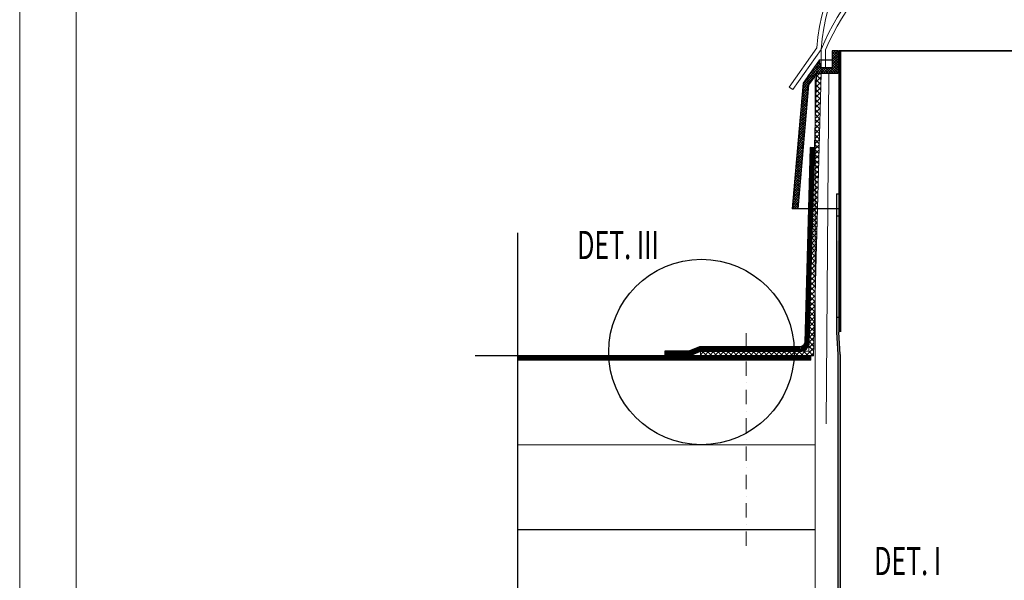
# Model space of a CAD drawing. Units: millimetres. Extents: x 532 to 4732, y 352 to 3322.
# Drawn here: x 532 to 1404, y 2166 to 2663 of the extents above; entities that cross this region are included whole.
import ezdxf
from ezdxf.lldxf.tags import DXFTag

# ---------------------------------------------------------------- set-up
doc = ezdxf.new("R2010")
doc.units = ezdxf.units.MM
doc.linetypes.add('ACAD_ISO02W100', pattern=[15, 12, -3])
doc.linetypes.add('DASHDOT2', pattern=[0.5, 0.25, -0.125, 0, -0.125])
doc.layers.get('DEFPOINTS').update_dxf_attribs({"lineweight": 18})
for name, color, linetype, lineweight in [('_ND_obrys_10_mm', 1, 'Continuous', 18), ('BETON', 5, 'Continuous', 18), ('center1', 1, 'DASHDOT2', 18), ('Hatch', 9, 'Continuous', 18), ('KOVOVY_PROFIL', 7, 'Continuous', 18), ('slim', 4, 'Continuous', 18), ('SRAFY_TEPELNA_IZOLACE', 1, 'Continuous', 18), ('Text', 2, 'Continuous', 18)]:
    doc.layers.add(name, color=color, linetype=linetype, lineweight=lineweight)
doc.styles.add('KOTY', font='SIMPLEX.shx', dxfattribs={"width": 0.65})
tags = doc.linetypes.add('ACAD_ISO03W100', pattern=[30, 12, -18]).pattern_tags.tags
tags[6:7] = [DXFTag(74, 4), DXFTag(75, 0), DXFTag(340, '0'), DXFTag(46, 1.0), DXFTag(50, 0.0), DXFTag(44, 0.0), DXFTag(45, 0.0)]
tags[4:5] = [DXFTag(74, 4), DXFTag(75, 0), DXFTag(340, '0'), DXFTag(46, 1.0), DXFTag(50, 0.0), DXFTag(44, 0.0), DXFTag(45, 0.0)]
doc.linetypes.add('Izolace', pattern='A,0.00254,-2.54,[134,ltypeshp.shx,S=2.54,R=0,X=-2.54,Y=0],-5.08,[134,ltypeshp.shx,S=2.54,R=180,X=2.54,Y=0],-2.54', length=10.16254)
doc.linetypes.add('Preruseni', pattern='A,60,[100,cadkon.shx,S=2.5,R=0,X=0,Y=0],-10', length=70)
doc.dimstyles.new('_ND_obrys_10_mm', dxfattribs={"dimscale": 10, "dimtxt": 2, "dimasz": 1, "dimexe": 1.4, "dimexo": 5, "dimgap": 0.75, "dimtad": 1, "dimdec": 0, "dimzin": 0, "dimdsep": 46, "dimtxsty": 'KOTY', "dimblk1": 'ND_BLK1', "dimblk2": 'ND_BLK2', "dimsah": 1, "dimcen": 2, "dimdle": 1.4, "dimse1": 1, "dimse2": 1, "dimaunit": 1, "dimadec": 3, "dimazin": 0, "dimtfac": 1, "dimtdec": 0, "dimtix": 1, "dimtmove": 2, "dimatfit": 3, "dimldrblk": 'NONE', "dimfxl": 1, "dimtolj": 1, "dimtzin": 0, "dimarcsym": 0})

# ---------------------------------------------------------------- blocks, each defined once
blk = doc.blocks.new('ND_BLK1')
for p, q in [((-0.99, -0.99), (0.99, 0.99)), ((0, 1.4), (0, -7)), ((0, 0), (-1, 0))]:
    blk.add_line(p, q)
blk = doc.blocks.new('ND_BLK2')
for p, q in [((0, -1.4), (0, 7)), ((0.99, 0.99), (-0.99, -0.99)), ((0, 0), (-1, 0))]:
    blk.add_line(p, q)
blk = doc.blocks.new('*D274')
at = {"layer": '_ND_obrys_10_mm', "color": 0, "lineweight": -2, "transparency": 16777216}
blk.add_line((1606.37, 2921.98), (1266.37, 2921.98), dxfattribs=at)
at = {"layer": 'DEFPOINTS', "color": 0, "transparency": 16777216}
for p in [(1256.37, 2921.98), (1256.37, 2635.25), (1616.37, 2635.25)]:
    blk.add_point(p, dxfattribs=at)
at = {"layer": '_ND_obrys_10_mm', "color": 0, "lineweight": -2, "transparency": 16777216, "xscale": 10, "yscale": 10, "zscale": 10, "rotation": 180}
blk.add_blockref('ND_BLK2', (1256.37, 2921.98), dxfattribs=at)
at = {"layer": '_ND_obrys_10_mm', "color": 0, "lineweight": -2, "transparency": 16777216, "xscale": 10, "yscale": 10, "zscale": 10}
blk.add_blockref('ND_BLK1', (1616.37, 2921.98), dxfattribs=at)
at = {"layer": '_ND_obrys_10_mm', "color": 0, "transparency": 16777216, "insert": (1436.37, 2939.48), "char_height": 20, "attachment_point": 5, "style": 'KOTY'}
blk.add_mtext('\\A1;360', dxfattribs=at)
blk = doc.blocks.new('_None')
blk = doc.blocks.new('PLECH MANZELA')
at = {"layer": 'Hatch', "lineweight": 5}
h = blk.add_hatch(dxfattribs=at)
h.set_pattern_fill('ANSI37', color=256, style=0)
h.set_pattern_definition([(45, (-100, 0), (-2.245064, 2.245064), []), (135, (-100, 0), (-2.245064, -2.245064), [])])
h.paths.add_polyline_path([(6.86, 250), (2.86, 250.11), (-3.89, 4), (-100, 4), (-100, 0), (0, 0)])
at = {"layer": 'BETON'}
blk.add_lwpolyline([(2.86, 250.11), (-3.89, 4), (-100, 4), (-100, 0), (0, 0), (6.86, 250), (2.86, 250.11)], dxfattribs=at)

msp = doc.modelspace()

# ---------------------------------------------------------------- hatches: boundary and pattern name
h = msp.add_hatch(color=256)
h.paths.add_polyline_path([(1258.37, 2366.25), (1257.37, 2386.25), (1257.37, 2399.37), (1255.37, 2399.37), (1255.37, 2386.25), (1256.37, 2366.25), (1256.36, 2057.25), (1258.36, 2057.25)])
h.paths.add_polyline_path([(1257.37, 2448.01), (1255.37, 2448.01), (1255.37, 2399.37), (1257.37, 2399.37)])
h.paths.add_polyline_path([(1257.37, 2467.25), (1255.37, 2467.25), (1255.37, 2448.01), (1257.37, 2448.01)])
h.paths.add_polyline_path([(1258.36, 1886.25), (1256.36, 1886.25), (1256.36, 2057.25), (1258.36, 2057.25)])
at = {"layer": 'Hatch', "lineweight": 5}
h = msp.add_hatch(dxfattribs=at)
h.set_pattern_fill('ANSI37', color=256, scale=0.5, style=0)
h.set_pattern_definition([(135, (3188.8443, 3004.904), (1.122532, 1.122532), []), (45, (3188.8443, 3004.904), (1.122532, -1.122532), [])])
h.paths.add_polyline_path([(1251.37, 2635.25), (1256.37, 2635.25), (1256.37, 2620.11), (1251.37, 2620.25)])
h.paths.add_polyline_path([(1240.03, 2627.32), (1241.37, 2620.25), (1251.37, 2620.25), (1256.37, 2620.11), (1256.37, 2615.25), (1237.68, 2615.25), (1230.56, 2605.07), (1220.95, 2495.27), (1215.93, 2495.27), (1225.69, 2606.84)])

# ---------------------------------------------------------------- linework, layer by layer
for p, q in [((1256.37, 2635.25), (1616.37, 2635.25)), ((1240.03, 2627.32), (1251.37, 2627.32)), ((1255.37, 2508.57), (1257.37, 2508.57)), ((1255.37, 2508.57), (1255.37, 2386.25)), ((1257.37, 2508.57), (1257.37, 2386.25)), ((1257.94, 2495.27), (1215.93, 2495.27)), ((1255.37, 2386.25), (1256.37, 2366.25)), ((1258.37, 2366.25), (1257.37, 2386.25)), ((1256.37, 2366.25), (1256.37, 1886.25)), ((1258.37, 2366.25), (1258.37, 1886.25))]:
    msp.add_line(p, q)
at = {"linetype": 'ACAD_ISO02W100', "ltscale": 3}
for p, q in [((1255.37, 2489.33), (1258.36, 2489.33)), ((1255.37, 2399.37), (1258.36, 2399.37))]:
    msp.add_line(p, q, dxfattribs=at)
at = {"linetype": 'Preruseni'}
msp.add_line((972.84, 1534.55), (972.84, 2474.26), dxfattribs=at)
at = {"color": 250}
for p, q in [((1233.23, 2365.25), (972.84, 2365.25)), ((1232.59, 2361.25), (972.84, 2361.25)), ((1236.36, 2211.25), (972.84, 2211.25))]:
    msp.add_line(p, q, dxfattribs=at)
for points in [[(1256.37, 2635.25), (1251.37, 2635.25), (1251.37, 2620.25), (1241.37, 2620.25), (1240.03, 2627.32), (1225.69, 2606.84), (1215.93, 2495.27)], [(1256.37, 2635.25), (1256.37, 2615.25), (1237.68, 2615.25), (1230.56, 2605.07), (1220.95, 2495.27)], [(1615.37, 2386.25), (1615.37, 2635.26), (1257.37, 2635.27), (1257.37, 2386.25)]]:
    msp.add_lwpolyline(points)
at = {"const_width": 2}
msp.add_lwpolyline([(1258.37, 2386.25), (1258.37, 2635.27)], dxfattribs=at)
at = {"linetype": 'ACAD_ISO03W100', "ltscale": 0.5, "const_width": 4}
msp.add_lwpolyline([(1103.04, 2367.25), (1124.77, 2367.25), (1134.33, 2371.25), (1223.05, 2371.25, 0.406199), (1229.05, 2377.08), (1233.79, 2549.58)], format="xyb", dxfattribs=at)
msp.add_lwpolyline([(1231.79, 2549.63), (1227.05, 2377.14, -0.406199), (1223.05, 2373.25), (1133.92, 2373.25), (1124.37, 2369.25), (1103.04, 2369.25), (1103.04, 2365.25), (1125.17, 2365.25), (1134.73, 2369.25), (1223.05, 2369.25, 0.406199), (1231.05, 2377.03), (1235.78, 2549.52), (1231.79, 2549.63)], format="xyb", close=True)
at = {"color": 250}
msp.add_lwpolyline([(1233.23, 2365.25), (935.26, 2365.25)], dxfattribs=at)
at = {"color": 250, "linetype": 'ACAD_ISO03W100', "const_width": 4}
msp.add_lwpolyline([(1232.91, 2363.25), (972.84, 2363.25)], dxfattribs=at)
msp.add_circle((1135.64, 2368.61), 82.13)
at = {"layer": 'BETON'}
msp.add_lwpolyline([(1214.38, 1627.25), (1214.38, 1703.38), (1236.36, 1905.66), (1236.36, 2613.36)], dxfattribs=at)
at = {"layer": 'center1', "ltscale": 50}
msp.add_line((1175.16, 2385.23), (1175.16, 2190.81), dxfattribs=at)
at = {"layer": 'KOVOVY_PROFIL'}
for points in [[(531.76, 351.75), (4731.76, 351.75), (4731.76, 3321.75), (531.76, 3321.75)], [(581.76, 401.75), (4681.76, 401.75), (4681.76, 3271.75), (581.76, 3271.75)]]:
    msp.add_lwpolyline(points, close=True, dxfattribs=at)
at = {"layer": 'slim'}
for points in [[(1216.68, 2600.94), (1213.4, 2603.24), (1237.7, 2637.94, -0.919324), (1635.03, 2637.94), (1659.33, 2603.24), (1656.05, 2600.94), (1631.1, 2636.58, 0.924325), (1241.63, 2636.58), (1216.68, 2600.94)], [(1627.1, 2620.25), (1627.1, 2636.36, 0.661738), (1245.63, 2636.36), (1245.63, 2620.25), (1241.63, 2620.25), (1241.63, 2636.58, -0.667568), (1631.1, 2636.58), (1631.1, 2620.25), (1627.1, 2620.25)]]:
    msp.add_lwpolyline(points, format="xyb", dxfattribs=at)
at = {"layer": 'SRAFY_TEPELNA_IZOLACE', "linetype": 'Izolace', "ltscale": 0.45}
msp.add_line((1248.38, 2615.78), (1246.12, 2304.9), dxfattribs=at)
at = {"layer": 'SRAFY_TEPELNA_IZOLACE', "color": 250, "linetype": 'Izolace', "ltscale": 7}
msp.add_line((1236.36, 2286.25), (972.84, 2286.25), dxfattribs=at)

# ---------------------------------------------------------------- block references
msp.add_blockref('PLECH MANZELA', (1234.73, 2365.25))

# ---------------------------------------------------------------- texts
at = {"layer": 'Text', "lineweight": 35, "style": 'KOTY', "width": 0.65}
for s, p in [('DET. III', (1025.59, 2450.85)), ('DET. I', (1288.64, 2171.02))]:
    msp.add_text(s, height=25, dxfattribs=at).set_placement(p)

# ---------------------------------------------------------------- dimensions: what is measured, and where the dimension line sits
at = {"layer": '_ND_obrys_10_mm'}
dim = msp.add_linear_dim(base=(1256.37, 2921.98), p1=(1616.37, 2635.25), p2=(1256.37, 2635.25), dimstyle='_ND_obrys_10_mm', dxfattribs=at)
dim.commit()
dim.dimension.update_dxf_attribs({"geometry": '*D274', "text_midpoint": (1436.37, 2939.48)})

doc.saveas('drawing.dxf')
